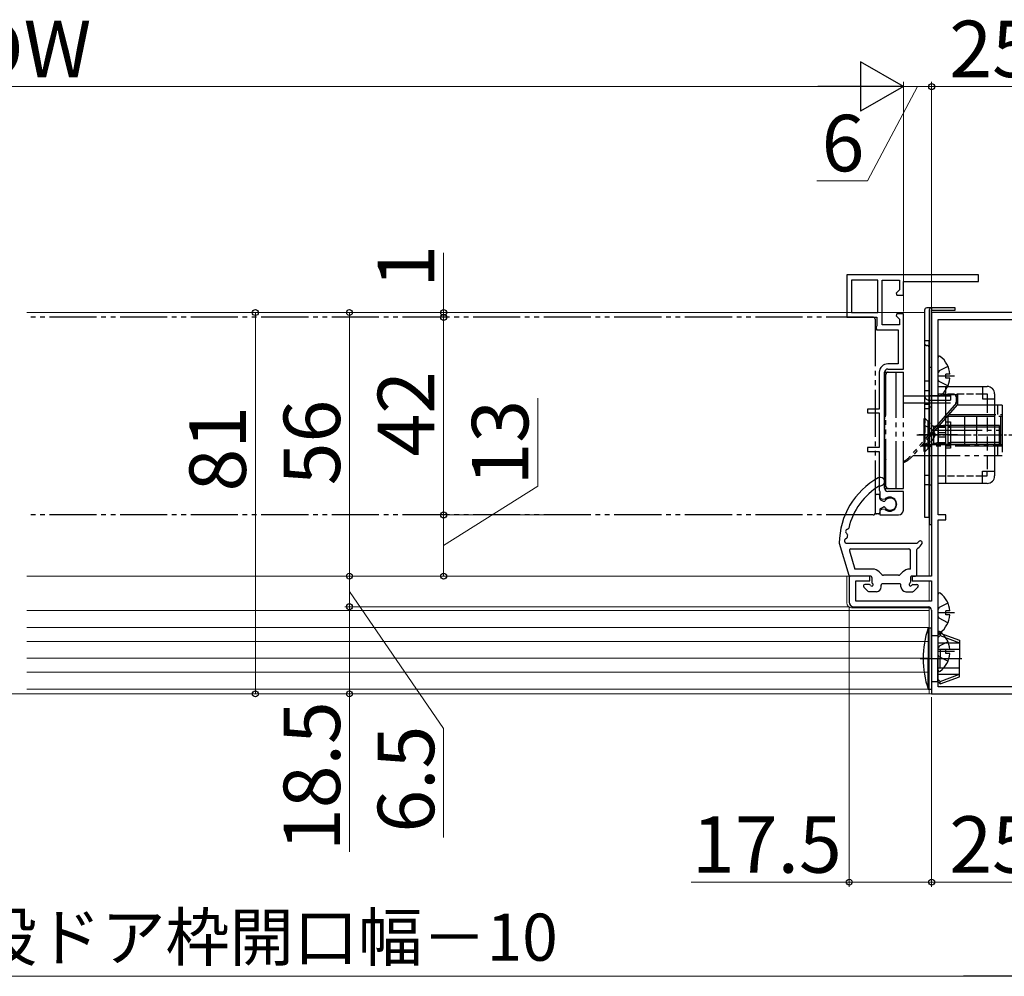
# Model space of a CAD drawing. Extents: x 105 to 1155, y 126 to 1689.
# Drawn here: x 613 to 822, y 1100 to 1304 of the extents above; entities that cross this region are included whole.
import ezdxf

# ---------------------------------------------------------------- set-up
doc = ezdxf.new("R2010")
doc.units = 0
for name, pattern in [('YCENTER_1', [13, 10, -1, 1, -1]), ('YDIVIDE_1', [15, 10, -1, 1, -1, 1, -1]), ('YHIDDEN_1', [4, 3, -1])]:
    doc.linetypes.add(name, pattern=pattern)
for name, color, linetype, lineweight in [('YKK_11', 7, 'CONTINUOUS', 30), ('YKK_11E', 7, 'CONTINUOUS', 13), ('YKK_12', 2, 'CONTINUOUS', 13), ('YKK_13', 4, 'CONTINUOUS', 30), ('YKK_D', 6, 'CONTINUOUS', 13)]:
    doc.layers.add(name, color=color, linetype=linetype, lineweight=lineweight)
doc.styles.add('text-b', font='txt')

msp = doc.modelspace()

# ---------------------------------------------------------------- linework, layer by layer
at = {"layer": 'YKK_11', "color": 211, "linetype": 'ByBlock', "lineweight": -2, "ltscale": 0.5}
for p, q in [((806.62, 1241.32, 0), (806.62, 1185.32, 0)), ((831.62, 1241.32, 0), (806.62, 1241.32, 0)), ((808.02, 1198.32, 0), (808.02, 1239.82, 0)), ((808.02, 1239.82, 0), (830.22, 1239.82, 0)), ((809.62, 1198.32, 0), (808.02, 1198.32, 0)), ((808.02, 1161.82, 0), (808.02, 1197.32, 0)), ((808.02, 1197.32, 0), (809.62, 1197.32, 0)), ((809.62, 1197.32, 0), (809.62, 1198.32, 0)), ((793.52, 1185.32, 0), (789.12, 1185.32, 0)), ((789.12, 1185.32, 0), (789.12, 1179.82, 0)), ((790.52, 1180.02, 0), (790.52, 1184.32, 0)), ((790.52, 1184.32, 0), (793.52, 1184.32, 0)), ((793.52, 1184.32, 0), (793.52, 1185.32, 0)), ((806.62, 1185.32, 0), (802.52, 1185.32, 0)), ((802.52, 1185.32, 0), (802.52, 1184.32, 0)), ((802.52, 1184.32, 0), (806.62, 1184.32, 0)), ((806.62, 1184.32, 0), (806.62, 1180.02, 0)), ((806.62, 1180.02, 0), (790.52, 1180.02, 0)), ((790.12, 1178.82, 0), (805.92, 1178.82, 0)), ((806.62, 1178.12, 0), (806.62, 1160.32, 0)), ((830.12, 1161.82, 0), (808.02, 1161.82, 0)), ((806.62, 1160.32, 0), (831.62, 1160.32, 0))]:
    msp.add_line(p, q, dxfattribs=at)
for centre, radius, start, end in [((790.12, 1179.82, 0), 1, 180, 270), ((805.92, 1178.12, 0), 0.7, 0, 90)]:
    msp.add_arc(centre, radius, start, end, dxfattribs=at)
at = {"layer": 'YKK_11E', "linetype": 'ByBlock', "lineweight": -2, "ltscale": 0.5}
for p, q in [((816.62, 1249.32, 0), (788.62, 1249.32, 0)), ((788.62, 1249.32, 0), (788.62, 1240.32, 0)), ((816.62, 1247.92, 0), (816.62, 1249.32, 0)), ((789.62, 1248.22, 0), (789.62, 1241.32, 0)), ((795.22, 1248.22, 0), (789.62, 1248.22, 0)), ((795.22, 1241.32, 0), (795.22, 1248.22, 0)), ((796.12, 1238.72, 0), (796.12, 1248.22, 0)), ((796.12, 1248.22, 0), (799.82, 1248.22, 0)), ((799.82, 1248.22, 0), (799.82, 1246.14, 0)), ((800.62, 1245.02, 0), (800.62, 1247.92, 0)), ((800.62, 1247.92, 0), (816.62, 1247.92, 0)), ((799.82, 1246.14, 0), (799.08, 1245.41, 0)), ((799.08, 1245.41, 0), (799.24, 1245.02, 0)), ((799.24, 1245.02, 0), (800.62, 1245.02, 0)), ((789.62, 1241.32, 0), (795.22, 1241.32, 0)), ((799.24, 1241.02, 0), (799.08, 1240.63, 0)), ((799.08, 1240.63, 0), (799.82, 1239.89, 0)), ((800.62, 1241.02, 0), (799.24, 1241.02, 0)), ((800.62, 1229.32, 0), (800.62, 1241.02, 0)), ((788.62, 1240.32, 0), (795.02, 1240.32, 0)), ((795.02, 1238.48, 0), (794.82, 1238.2, 0)), ((795.02, 1240.32, 0), (795.02, 1238.48, 0)), ((799.82, 1238.72, 0), (796.12, 1238.72, 0)), ((799.82, 1239.89, 0), (799.82, 1238.72, 0)), ((794.82, 1238.2, 0), (794.92, 1237.62, 0)), ((794.92, 1237.62, 0), (799.52, 1237.62, 0)), ((799.52, 1237.62, 0), (799.52, 1230.42, 0)), ((799.52, 1230.42, 0), (797.32, 1230.42, 0)), ((795.52, 1228.62, 0), (795.52, 1220.82, 0)), ((796.62, 1204.02, 0), (796.62, 1228.62, 0)), ((797.32, 1229.32, 0), (800.62, 1229.32, 0)), ((795.52, 1220.82, 0), (793.02, 1220.82, 0)), ((793.02, 1220.82, 0), (793.02, 1220.02, 0)), ((793.02, 1220.02, 0), (795.52, 1220.02, 0)), ((795.52, 1220.02, 0), (795.52, 1212.62, 0)), ((795.52, 1212.62, 0), (793.02, 1212.62, 0)), ((793.02, 1212.62, 0), (793.02, 1211.82, 0)), ((793.02, 1211.82, 0), (795.52, 1211.82, 0)), ((795.52, 1211.82, 0), (795.52, 1203.62, 0)), ((795.52, 1203.62, 0), (795.57, 1203.45, 0)), ((795.57, 1203.45, 0), (795.62, 1203.29, 0)), ((795.62, 1203.29, 0), (795.62, 1201.99, 0)), ((800.62, 1203.32, 0), (797.32, 1203.32, 0)), ((800.62, 1199.32, 0), (800.62, 1203.32, 0)), ((795.62, 1201.99, 0), (796.15, 1201.68, 0)), ((796.15, 1201.68, 0), (796.73, 1201.74, 0)), ((796.15, 1199.55, 0), (795.62, 1199.25, 0)), ((795.62, 1199.25, 0), (795.62, 1198.32, 0)), ((796.73, 1199.49, 0), (796.15, 1199.55, 0)), ((795.62, 1198.32, 0), (799.62, 1198.32, 0))]:
    msp.add_line(p, q, dxfattribs=at)
for centre, radius, start, end in [((797.32, 1228.62, 0), 1.8, 90, 180), ((797.32, 1228.62, 0), 0.7, 90, 180), ((797.32, 1204.02, 0), 0.7, 180, 270), ((797.72, 1200.62, 0), 1.5, 228.5904, 131.4096), ((799.62, 1199.32, 0), 1, 270, 360)]:
    msp.add_arc(centre, radius, start, end, dxfattribs=at)
at = {"layer": 'YKK_12'}
for p, q in [((805.12, 1241.32, 0), (614.39, 1241.32, 0)), ((806.62, 1241.82, 0), (806.62, 1185.62, 0)), ((806.12, 1185.32, 0), (806.12, 1197.82, 0)), ((789.62, 1185.32, 0), (614.39, 1185.32, 0)), ((788.62, 1185.32, 0), (788.62, 1179.62, 0)), ((806.12, 1180.02, 0), (806.12, 1184.32, 0)), ((806.62, 1184.02, 0), (806.62, 1180.32, 0)), ((806.12, 1178.02, 0), (614.39, 1178.02, 0)), ((789.62, 1178.62, 0), (806.12, 1178.62, 0)), ((806.12, 1161.32, 0), (806.12, 1178.79, 0)), ((806.62, 1178.12, 0), (806.62, 1160.32, 0)), ((806.12, 1174.42, 0), (614.39, 1174.42, 0)), ((806.12, 1171.42, 0), (614.39, 1171.42, 0)), ((806.12, 1167.92, 0), (614.39, 1167.92, 0)), ((806.12, 1164.92, 0), (614.39, 1164.92, 0)), ((806.12, 1161.32, 0), (614.39, 1161.32, 0)), ((806.12, 1160.32, 0), (806.12, 1161.32, 0)), ((806.12, 1161.32, 0), (806.12, 1161.32, 0)), ((806.12, 1161.32, 0), (806.12, 1161.32, 0)), ((614.39, 1160.32, 0), (806.62, 1160.32, 0)), ((806.62, 1160.32, 0), (806.12, 1160.32, 0))]:
    msp.add_line(p, q, dxfattribs=at)
at = {"layer": 'YKK_12', "linetype": 'YCENTER_1', "ltscale": 3}
msp.add_line((978.45, 1160.32), (274.04, 1160.32), dxfattribs=at)
at = {"layer": 'YKK_12'}
msp.add_arc((789.62, 1179.62, 0), 1, 180, 270, dxfattribs=at)
at = {"layer": 'YKK_13'}
for p, q in [((805.12, 1241.82, 0), (805.12, 1234.82, 0)), ((806.62, 1242.32, 0), (805.62, 1242.32, 0)), ((806.12, 1241.82, 0), (806.12, 1199.32, 0)), ((806.12, 1241.82, 0), (806.12, 1196.32, 0)), ((806.62, 1242.32, 0), (806.62, 1241.82, 0)), ((811.62, 1242.32, 0), (806.62, 1242.32, 0)), ((806.62, 1242.32, 0), (806.62, 1241.82, 0)), ((806.62, 1241.82, 0), (811.62, 1241.82, 0)), ((806.62, 1196.32, 0), (806.62, 1241.82, 0)), ((806.62, 1241.82, 0), (811.62, 1241.82, 0)), ((811.62, 1241.82, 0), (811.62, 1242.32, 0)), ((805.12, 1235.32, 0), (805.12, 1223.72, 0)), ((806.12, 1235.32, 0), (805.12, 1235.32, 0)), ((806.12, 1222.72, 0), (806.12, 1235.32, 0)), ((808.02, 1223.84, 0), (808.02, 1231.79, 0)), ((806.12, 1229.72, 0), (806.62, 1229.72, 0)), ((808.23, 1228.96, 0), (808.02, 1228.56, 0)), ((810.09, 1229.89, 0), (808.23, 1228.96, 0)), ((810.5, 1228.24, 0), (809.62, 1228.24, 0)), ((809.62, 1227.39, 0), (809.62, 1228.24, 0)), ((805.12, 1226.82, 0), (806.12, 1226.82, 0)), ((811.52, 1227.82, 0), (808.02, 1227.82, 0)), ((808.23, 1226.67, 0), (808.02, 1227.07, 0)), ((810.09, 1225.74, 0), (808.23, 1226.67, 0)), ((810.5, 1227.39, 0), (809.62, 1227.39, 0)), ((808.02, 1225.62, 0), (818.42, 1225.62, 0)), ((808.02, 1205.02, 0), (808.02, 1225.62, 0)), ((809.62, 1205.02, 0), (809.62, 1225.62, 0)), ((817.42, 1225.62, 0), (817.42, 1223.02, 0)), ((817.42, 1224.02, 0), (818.42, 1224.02, 0)), ((818.42, 1224.02, 0), (818.42, 1223.02, 0)), ((820.02, 1224.02, 0), (820.02, 1206.62, 0)), ((805.12, 1223.72, 0), (805.12, 1197.82, 0)), ((806.12, 1221.78, 0), (805.12, 1221.78, 0)), ((806.12, 1197.82, 0), (806.12, 1222.72, 0)), ((806.12, 1222.12, 0), (806.62, 1222.12, 0)), ((806.62, 1223.72, 0), (810.62, 1223.72, 0)), ((806.62, 1222.72, 0), (810.62, 1222.72, 0)), ((810.62, 1223.72, 0), (810.62, 1222.72, 0)), ((817.42, 1223.02, 0), (820.02, 1223.02, 0)), ((806.12, 1220.86, 0), (805.12, 1220.86, 0)), ((806.12, 1221.32, 0), (806.62, 1221.32, 0)), ((809.62, 1215.78, 0), (808.02, 1215.78, 0)), ((809.62, 1214.86, 0), (808.02, 1214.86, 0)), ((817.42, 1205.02, 0), (817.42, 1207.62, 0)), ((817.42, 1207.62, 0), (820.02, 1207.62, 0)), ((818.42, 1206.62, 0), (818.42, 1207.62, 0)), ((818.42, 1205.02, 0), (808.02, 1205.02, 0)), ((817.42, 1206.62, 0), (818.42, 1206.62, 0)), ((806.12, 1204.72, 0), (806.62, 1204.72, 0)), ((805.12, 1197.82, 0), (806.12, 1197.82, 0)), ((806.12, 1196.32, 0), (806.62, 1196.32, 0)), ((787.02, 1192.32, 0), (789.05, 1185.53, 0)), ((788.62, 1192.32, 0), (803.52, 1192.32, 0)), ((789.16, 1190.73, 0), (790.34, 1186.82, 0)), ((789.45, 1191.12, 0), (801.82, 1191.12, 0)), ((802.12, 1186.82, 0), (802.12, 1190.82, 0)), ((803.52, 1185.62, 0), (803.52, 1191, 0)), ((794.08, 1186.82, 0), (790.34, 1186.82, 0)), ((796.06, 1185.66, 0), (795.5, 1186.23, 0)), ((799.97, 1185.66, 0), (800.54, 1186.23, 0)), ((802.12, 1186.82, 0), (801.95, 1186.82, 0)), ((793.61, 1185.32, 0), (789.34, 1185.32, 0)), ((793.92, 1185.02, 0), (793.92, 1184.04, 0)), ((799.62, 1185.52, 0), (796.42, 1185.52, 0)), ((802.12, 1185.02, 0), (802.12, 1184.04, 0)), ((802.42, 1185.32, 0), (803.22, 1185.32, 0)), ((793.11, 1182.1, 0), (792.21, 1183, 0)), ((793.4, 1183.52, 0), (792.42, 1183.52, 0)), ((794.92, 1182.02, 0), (793.32, 1182.02, 0)), ((795.92, 1183.02, 0), (795.92, 1183.42, 0)), ((799.82, 1183.72, 0), (796.22, 1183.72, 0)), ((800.12, 1183.02, 0), (800.12, 1183.42, 0)), ((801.12, 1182.02, 0), (802.62, 1182.02, 0)), ((802.64, 1183.52, 0), (803.52, 1183.52, 0)), ((802.83, 1182.1, 0), (803.73, 1183, 0)), ((808.02, 1173.54, 0), (808.02, 1181.49, 0)), ((808.23, 1178.66, 0), (808.02, 1178.26, 0)), ((810.09, 1179.59, 0), (808.23, 1178.66, 0)), ((810.5, 1177.94, 0), (809.62, 1177.94, 0)), ((809.62, 1177.09, 0), (809.62, 1177.94, 0)), ((811.52, 1177.52, 0), (808.02, 1177.52, 0)), ((808.23, 1176.37, 0), (808.02, 1176.77, 0)), ((810.09, 1175.44, 0), (808.23, 1176.37, 0)), ((810.5, 1177.09, 0), (809.62, 1177.09, 0)), ((808.02, 1165.34, 0), (808.02, 1173.29, 0)), ((808.23, 1170.46, 0), (808.02, 1170.06, 0)), ((810.09, 1171.39, 0), (808.23, 1170.46, 0)), ((810.5, 1169.74, 0), (809.62, 1169.74, 0)), ((809.62, 1168.89, 0), (809.62, 1169.74, 0)), ((811.52, 1169.32, 0), (808.02, 1169.32, 0)), ((808.23, 1168.17, 0), (808.02, 1168.57, 0)), ((810.09, 1167.24, 0), (808.23, 1168.17, 0)), ((810.5, 1168.89, 0), (809.62, 1168.89, 0))]:
    msp.add_line(p, q, dxfattribs=at)
at = {"layer": 'YKK_13', "linetype": 'YDIVIDE_1'}
for p, q in [((794.22, 1240.32, 0), (614.39, 1240.32, 0)), ((794.62, 1239.92, 0), (794.62, 1198.72, 0)), ((796.62, 1228.67, 0), (800.62, 1228.67, 0)), ((796.62, 1228.67, 0), (796.62, 1203.97, 0)), ((796.92, 1204.47, 0), (796.92, 1228.17, 0)), ((799.12, 1203.97, 0), (799.12, 1228.67, 0)), ((800.62, 1203.97, 0), (800.62, 1228.67, 0)), ((796.62, 1227.67, 0), (796.92, 1227.67, 0)), ((812.12, 1223.82, 0), (809.22, 1223.82, 0)), ((809.22, 1223.62, 0), (809.22, 1223.82, 0)), ((810.47, 1223.62, 0), (810.47, 1223.82, 0)), ((812.12, 1223.82, 0), (812.12, 1221.82, 0)), ((800.62, 1223.62, 0), (811.92, 1223.62, 0)), ((800.62, 1222.12, 0), (811.92, 1222.12, 0)), ((811.92, 1222.12, 0), (802.11, 1210.84, 0)), ((812.12, 1221.82, 0), (802.61, 1210.88, 0)), ((811.92, 1222.12, 0), (811.92, 1223.62, 0)), ((812.12, 1222.12, 0), (811.92, 1222.12, 0)), ((821.62, 1221.67, 0), (811.99, 1221.67, 0)), ((820.62, 1221.67, 0), (820.62, 1219.67, 0)), ((821.62, 1221.67, 0), (821.62, 1210.97, 0)), ((810.25, 1219.67, 0), (821.62, 1219.67, 0)), ((796.62, 1219.32, 0), (796.92, 1219.32, 0)), ((809.94, 1219.32, 0), (821.62, 1219.32, 0)), ((810.12, 1213.32, 0), (810.12, 1219.32, 0)), ((813.62, 1219.32, 0), (813.62, 1213.32, 0)), ((816.18, 1219.32, 0), (816.18, 1213.32, 0)), ((821.35, 1213.32, 0), (821.35, 1219.32, 0)), ((807.34, 1216.32, 0), (821.62, 1216.32, 0)), ((796.62, 1213.32, 0), (796.92, 1213.32, 0)), ((804.73, 1213.32, 0), (821.62, 1213.32, 0)), ((821.62, 1212.97, 0), (804.42, 1212.97, 0)), ((820.62, 1212.97, 0), (820.62, 1210.97, 0)), ((802.69, 1210.97, 0), (821.62, 1210.97, 0)), ((796.62, 1204.97, 0), (796.92, 1204.97, 0)), ((796.62, 1203.97, 0), (800.62, 1203.97, 0)), ((794.62, 1202.37, 0), (794.62, 1198.87, 0)), ((795.32, 1202.67, 0), (794.92, 1202.67, 0)), ((795.62, 1201.8, 0), (795.62, 1202.37, 0)), ((795.78, 1201.53, 0), (796.36, 1201.25, 0)), ((795.62, 1199.43, 0), (795.62, 1198.87, 0)), ((795.78, 1199.7, 0), (796.36, 1199.99, 0)), ((794.22, 1198.32, 0), (614.39, 1198.32, 0)), ((795.32, 1198.57, 0), (794.92, 1198.57, 0))]:
    msp.add_line(p, q, dxfattribs=at)
at = {"layer": 'YKK_13', "linetype": 'YHIDDEN_1'}
for p, q in [((805.62, 1234.32, 0), (805.62, 1234.32, 0)), ((805.62, 1234.32, 0), (805.62, 1234.32, 0)), ((806.12, 1224.72, 0), (805.12, 1224.72, 0)), ((806.12, 1223.72, 0), (806.62, 1223.72, 0)), ((806.12, 1222.72, 0), (806.62, 1222.72, 0)), ((818.42, 1223.02, 0), (818.42, 1207.62, 0)), ((805.12, 1218.97, 0), (805.82, 1218.27, 0)), ((806.12, 1218.27, 0), (805.82, 1218.27, 0)), ((805.82, 1218.27, 0), (805.82, 1212.37, 0)), ((805.12, 1211.67, 0), (805.82, 1212.37, 0)), ((806.12, 1212.37, 0), (805.82, 1212.37, 0)), ((806.12, 1206.72, 0), (805.12, 1206.72, 0)), ((818.42, 1205.02, 0), (810.52, 1205.02, 0)), ((806.12, 1204.72, 0), (805.12, 1204.72, 0))]:
    msp.add_line(p, q, dxfattribs=at)
at = {"layer": 'YKK_13', "linetype": 'YHIDDEN_1', "ltscale": 0.5}
for p, q in [((808.02, 1224.02, 0), (817.42, 1224.02, 0)), ((805.12, 1218.82, 0), (805.27, 1218.82, 0)), ((805.27, 1211.82, 0), (805.27, 1218.82, 0)), ((805.27, 1218.82, 0), (806.62, 1217.47, 0)), ((805.02, 1217.37, 0), (806.83, 1216.46, 0)), ((806.83, 1216.46, 0), (807.44, 1215.32, 0)), ((810.62, 1217.32, 0), (808.02, 1217.32, 0)), ((808.02, 1217.07, 0), (810.62, 1217.07, 0)), ((808.05, 1217.32, 0), (810.62, 1217.32, 0)), ((808.05, 1216.94, 0), (810.62, 1216.94, 0)), ((805.02, 1213.27, 0), (806.83, 1214.17, 0)), ((806.83, 1214.17, 0), (807.44, 1215.32, 0)), ((808.02, 1213.57, 0), (810.62, 1213.57, 0)), ((810.62, 1213.32, 0), (808.02, 1213.32, 0)), ((808.05, 1213.7, 0), (810.62, 1213.7, 0)), ((808.05, 1213.32, 0), (810.62, 1213.32, 0)), ((805.12, 1211.82, 0), (805.27, 1211.82, 0)), ((805.27, 1211.82, 0), (806.62, 1213.17, 0)), ((808.02, 1206.62, 0), (817.42, 1206.62, 0))]:
    msp.add_line(p, q, dxfattribs=at)
at = {"layer": 'YKK_13', "ltscale": 0.5}
for p, q in [((805.02, 1211.82, 0), (805.02, 1218.82, 0)), ((805.02, 1218.82, 0), (805.12, 1218.82, 0)), ((806.62, 1217.47, 0), (806.7, 1217.39, 0)), ((809.62, 1218.12, 0), (810.62, 1218.12, 0)), ((810.62, 1218.12, 0), (810.62, 1212.52, 0)), ((807.02, 1217.19, 0), (807.02, 1213.44, 0)), ((808.02, 1216.94, 0), (807.07, 1217.18, 0)), ((808.02, 1217.32, 0), (807.46, 1217.18, 0)), ((808.02, 1217.32, 0), (808.02, 1213.32, 0)), ((821.02, 1217.32, 0), (810.62, 1217.32, 0)), ((821.02, 1216.94, 0), (810.62, 1216.94, 0)), ((821.02, 1213.32, 0), (821.02, 1217.32, 0)), ((808.02, 1213.7, 0), (807.07, 1213.46, 0)), ((808.02, 1213.32, 0), (807.46, 1213.46, 0)), ((821.02, 1213.7, 0), (810.62, 1213.7, 0)), ((821.02, 1213.32, 0), (810.62, 1213.32, 0)), ((805.02, 1211.82, 0), (805.12, 1211.82, 0)), ((806.62, 1213.17, 0), (806.7, 1213.25, 0)), ((810.62, 1212.52, 0), (809.62, 1212.52, 0))]:
    msp.add_line(p, q, dxfattribs=at)
at = {"layer": 'YKK_13', "linetype": 'YCENTER_1', "ltscale": 0.5}
msp.add_line((803.52, 1215.32, 0), (827.32, 1215.32, 0), dxfattribs=at)
at = {"layer": 'YKK_13', "linetype": 'YCENTER_1'}
msp.add_line((812.15, 1215.32, 0), (803.92, 1215.32, 0), dxfattribs=at)
at = {"layer": 'YKK_13', "ltscale": 3}
for p, q in [((805.9, 1174.32, 0), (806.62, 1174.32, 0)), ((805.9, 1174.32, 0), (805.9, 1167.82, 0)), ((806.62, 1167.82, 0), (806.62, 1174.32, 0)), ((806.62, 1172.72, 0), (807.92, 1172.72, 0)), ((807.92, 1172.72, 0), (808.42, 1173.22, 0)), ((807.92, 1172.72, 0), (807.92, 1167.82, 0)), ((807.92, 1172.22, 0), (808.42, 1172.72, 0)), ((808.42, 1173.22, 0), (812.52, 1171.72, 0)), ((808.42, 1173.22, 0), (808.42, 1172.72, 0)), ((808.42, 1172.72, 0), (812.52, 1171.17, 0)), ((812.52, 1171.72, 0), (812.52, 1167.82, 0)), ((807.92, 1171.17, 0), (812.52, 1171.17, 0)), ((807.92, 1169.82, 0), (812.52, 1169.82, 0)), ((808.42, 1169.82, 0), (808.42, 1167.82, 0)), ((805.9, 1161.32, 0), (805.9, 1167.82, 0)), ((806.62, 1167.82, 0), (806.62, 1161.32, 0)), ((807.92, 1162.92, 0), (807.92, 1167.82, 0)), ((808.42, 1165.82, 0), (808.42, 1167.82, 0)), ((812.52, 1163.91, 0), (812.52, 1167.82, 0)), ((807.92, 1165.82, 0), (812.52, 1165.82, 0)), ((807.92, 1164.47, 0), (812.52, 1164.47, 0)), ((807.92, 1163.42, 0), (808.42, 1162.92, 0)), ((808.42, 1162.92, 0), (812.52, 1164.47, 0)), ((808.42, 1162.42, 0), (812.52, 1163.91, 0)), ((805.9, 1161.32, 0), (806.62, 1161.32, 0)), ((806.62, 1162.92, 0), (807.92, 1162.92, 0)), ((807.92, 1162.92, 0), (808.42, 1162.42, 0)), ((808.42, 1162.42, 0), (808.42, 1162.92, 0))]:
    msp.add_line(p, q, dxfattribs=at)
at = {"layer": 'YKK_13', "linetype": 'YCENTER_1', "ltscale": 3}
msp.add_line((804.21, 1167.82, 0), (813.06, 1167.82, 0), dxfattribs=at)
at = {"layer": 'YKK_13'}
for centre, radius, start, end in [((805.62, 1241.82, 0), 0.5, 90, 180), ((806.62, 1241.82, 0), 0.5, 90, 180), ((806.62, 1241.82, 0), 0.5, 90, 180), ((808.29, 1231.79, 0), 0.274, 52.2859, 180), ((805.22, 1227.82, 0), 5.3, 4.5994, 52.2859), ((805.22, 1227.82, 0), 5.3, 307.7141, 355.4006), ((808.29, 1223.84, 0), 0.274, 180, 307.7141), ((818.42, 1224.02, 0), 1.6, 0, 90), ((803.02, 1192.2, 0), 16, 118.9087, 179.576), ((795.72, 1205.42, 0), 0.9, 261.0522, 118.9087), ((818.42, 1206.62, 0), 1.6, 270, 0), ((803.02, 1192.2, 0), 14.4, 121.1068, 166.6025), ((788.86, 1194.82, 0), 0.5, 100.0797, 238.967), ((788.72, 1195.6, 0), 0.3, 280.0797, 346.6025), ((788.62, 1192.82, 0), 0.5, 107.1037, 270), ((788.38, 1193.58, 0), 0.3, 287.1037, 354.6014), ((788.45, 1194.13, 0), 0.3, 352.4443, 58.967), ((803.02, 1192.2, 0), 14.4, 172.4443, 174.6014), ((802.38, 1193.96, 0), 2, 304.5238, 319.8185), ((804.22, 1192.42, 0), 0.4, 337.4517, 139.8185), ((789.45, 1190.82, 0), 0.3, 90, 196.6988), ((801.82, 1190.82, 0), 0.3, 0, 90), ((803.82, 1191, 0), 0.3, 117.9377, 180), ((802.74, 1193.03, 0), 2, 297.9377, 337.4517), ((794.08, 1184.82, 0), 2, 45, 90), ((801.95, 1184.82, 0), 2, 90, 135), ((789.34, 1185.62, 0), 0.3, 196.6988, 270), ((793.62, 1185.02, 0), 0.3, 0, 90.9501), ((794.22, 1184.04, 0), 0.3, 180, 240), ((796.42, 1186.02, 0), 0.5, 225, 270), ((799.62, 1186.02, 0), 0.5, 270, 315), ((801.82, 1184.04, 0), 0.3, 300, 0.31), ((802.42, 1185.02, 0), 0.3, 89.0499, 180), ((803.22, 1185.62, 0), 0.3, 270, 0), ((792.42, 1183.22, 0), 0.3, 90, 225), ((793.32, 1182.32, 0), 0.3, 225, 270), ((793.4, 1183.22, 0), 0.3, 30, 90), ((793.92, 1183.52, 0), 0.3, 210, 60), ((794.92, 1183.02, 0), 1, 270, 0), ((796.22, 1183.42, 0), 0.3, 89.9996, 180), ((799.82, 1183.42, 0), 0.3, 0, 90.0004), ((801.12, 1183.02, 0), 1, 180, 270), ((802.12, 1183.52, 0), 0.3, 120, 330), ((802.64, 1183.22, 0), 0.3, 90, 150), ((802.62, 1182.32, 0), 0.3, 270, 315), ((803.52, 1183.22, 0), 0.3, 315, 90), ((808.29, 1181.49, 0), 0.274, 52.2859, 180), ((805.22, 1177.52, 0), 5.3, 4.5994, 52.2859), ((805.22, 1177.52, 0), 5.3, 307.7141, 355.4006), ((808.29, 1173.29, 0), 0.274, 52.2859, 180), ((808.29, 1173.54, 0), 0.274, 180, 307.7141), ((805.22, 1169.32, 0), 5.3, 4.5994, 52.2859), ((805.22, 1169.32, 0), 5.3, 307.7141, 355.4006), ((808.29, 1165.34, 0), 0.274, 180, 307.7141)]:
    msp.add_arc(centre, radius, start, end, dxfattribs=at)
at = {"layer": 'YKK_13', "linetype": 'YDIVIDE_1'}
for centre, radius, start, end in [((794.22, 1239.92, 0), 0.4, 0, 90), ((797.42, 1228.17, 0), 0.5, 90, 180), ((797.52, 1223.22, 0), 0.9, 180, 228.0654), ((797.52, 1209.42, 0), 0.9, 131.9346, 180), ((798.08, 1214.82, 0), 6, 295.0025, 319), ((798.34, 1214.12, 0), 5, 297.1557, 319), ((797.42, 1204.47, 0), 0.5, 180, 270), ((794.92, 1202.37, 0), 0.3, 90, 180), ((795.32, 1202.37, 0), 0.3, 0, 90), ((795.92, 1201.8, 0), 0.3, 180, 243.6296), ((796.5, 1201.52, 0), 0.3, 243.6296, 325.7711), ((797.82, 1200.62, 0), 1.3, 214.2289, 145.7711), ((794.22, 1198.72, 0), 0.4, 270, 360), ((794.92, 1198.87, 0), 0.3, 180, 270), ((795.32, 1198.87, 0), 0.3, 270, 0), ((795.92, 1199.43, 0), 0.3, 116.3704, 180), ((796.5, 1199.72, 0), 0.3, 34.2289, 116.3704)]:
    msp.add_arc(centre, radius, start, end, dxfattribs=at)
at = {"layer": 'YKK_13', "linetype": 'YHIDDEN_1'}
for centre, radius, start, end in [((805.62, 1234.82, 0), 0.5, 180, 270), ((805.62, 1233.82, 0), 0.5, 0, 90), ((806.12, 1223.72, 0), 1, 180, 270)]:
    msp.add_arc(centre, radius, start, end, dxfattribs=at)
at = {"layer": 'YKK_13', "ltscale": 0.5}
for centre, start, end in [((807.26, 1217.95, 0), 225, 284.0362), ((807.26, 1212.68, 0), 75.9638, 135)]:
    msp.add_arc(centre, 0.8, start, end, dxfattribs=at)
at = {"layer": 'YKK_13', "ltscale": 3}
for start, end in [(161.0344, 180), (180, 198.9656)]:
    msp.add_arc((824.82, 1167.82, 0), 20, start, end, dxfattribs=at)
at = {"layer": 'YKK_D', "lineweight": -2}
for p, q in [((800.62, 1289.32, 0), (791.52, 1294.57, 0)), ((791.52, 1294.57, 0), (791.52, 1284.07, 0)), ((800.62, 1289.32, 0), (782.43, 1289.32, 0)), ((800.62, 1289.32, 0), (791.52, 1284.07, 0)), ((831.62, 1100.32, 0), (813.43, 1100.32, 0))]:
    msp.add_line(p, q, dxfattribs=at)
at = {"layer": 'YKK_D', "ltscale": 3}
for p, q in [((790.12, 1289.32, 0), (440.12, 1289.32, 0)), ((803.62, 1289.32, 0), (793.03, 1269.32, 0)), ((800.62, 1241.52, 0), (800.62, 1290.32, 0)), ((800.62, 1241.52, 0), (800.62, 1290.32, 0)), ((800.62, 1289.32, 0), (806.62, 1289.32, 0)), ((806.62, 1242.02, 0), (806.62, 1290.32, 0)), ((793.03, 1269.32, 0), (782.21, 1269.32, 0)), ((702.95, 1241.32, 0), (702.95, 1254.03, 0)), ((662.95, 1241.32, 0), (662.95, 1160.32, 0)), ((682.95, 1241.32, 0), (682.95, 1185.32, 0)), ((702.95, 1240.32, 0), (702.95, 1241.32, 0)), ((702.95, 1240.32, 0), (702.95, 1198.32, 0)), ((702.95, 1240.32, 0), (702.95, 1237.77, 0)), ((722.95, 1204.43, 0), (722.95, 1223.16, 0)), ((702.95, 1191.82, 0), (722.95, 1204.43, 0)), ((727.53, 1198.32, 0), (701.95, 1198.32, 0)), ((702.95, 1198.32, 0), (702.95, 1185.32, 0)), ((727.53, 1185.32, 0), (681.95, 1185.32, 0)), ((682.95, 1178.82, 0), (682.95, 1185.32, 0)), ((682.95, 1182.07, 0), (702.95, 1152.95, 0)), ((727.53, 1178.82, 0), (681.95, 1178.82, 0)), ((789.12, 1178.82, 0), (681.95, 1178.82, 0)), ((682.95, 1178.82, 0), (682.95, 1160.32, 0)), ((682.95, 1160.32, 0), (682.95, 1126.77, 0)), ((702.95, 1152.95, 0), (702.95, 1129.79, 0)), ((402.12, 1100.32, 0), (821.12, 1100.32, 0))]:
    msp.add_line(p, q, dxfattribs=at)
at = {"layer": 'YKK_D'}
for p, q in [((806.62, 1242.02, 0), (806.62, 1290.32, 0)), ((806.62, 1289.32, 0), (831.62, 1289.32, 0)), ((789.12, 1178.82), (789.12, 1119.32)), ((806.62, 1159.62), (806.62, 1119.32)), ((806.62, 1159.62), (806.62, 1119.32)), ((789.12, 1120.32), (755.57, 1120.32)), ((806.62, 1120.32), (789.12, 1120.32)), ((806.62, 1120.32), (831.62, 1120.32))]:
    msp.add_line(p, q, dxfattribs=at)
at = {"layer": 'YKK_D', "linetype": 'ByBlock', "lineweight": -2}
for centre, radius in [((806.62, 1289.32, 0), 0.637), ((806.62, 1289.32, 0), 0.637), ((662.95, 1241.32, 0), 0.638), ((682.95, 1241.32, 0), 0.637), ((702.95, 1241.32, 0), 0.637), ((702.95, 1240.32, 0), 0.638), ((702.95, 1240.32, 0), 0.638), ((702.95, 1198.32, 0), 0.637), ((702.95, 1198.32, 0), 0.638), ((682.95, 1185.32, 0), 0.638), ((682.95, 1185.32, 0), 0.637), ((702.95, 1185.32, 0), 0.637), ((682.95, 1178.82, 0), 0.637), ((682.95, 1178.82, 0), 0.638), ((662.95, 1160.32, 0), 0.637), ((682.95, 1160.32, 0), 0.637), ((789.12, 1120.32), 0.637), ((806.62, 1120.32), 0.637), ((806.62, 1120.32), 0.637)]:
    msp.add_circle(centre, radius, dxfattribs=at)

# ---------------------------------------------------------------- texts
at = {"layer": 'YKK_D', "style": 'text-b'}
for s, height, p in [('DW', 12, (602.47, 1291.32, 0)), ('25', 12, (810.39, 1291.32, 0)), ('6', 12, (783.26, 1271.32, 0)), ('17.5', 12, (755.73, 1122.32)), ('25', 12, (810.39, 1122.32)), ('新設ドア枠W＝既設ドア枠開口幅－10', 10, (495.45, 1103.63, 0))]:
    msp.add_text(s, height=height, dxfattribs=at).set_placement(p)
for s, rotation, p in [('1', 89.9998, (700.95, 1246.58, 0)), ('42', 89.9998, (700.95, 1210.73, 0)), ('56', 89.9999, (680.95, 1204.62, 0)), ('13', 90, (720.95, 1204.59, 0)), ('81', 90, (660.95, 1203.3, 0)), ('18.5', 90, (680.95, 1126.93, 0)), ('6.5', 90, (700.95, 1130.84, 0))]:
    msp.add_text(s, height=12, rotation=rotation, dxfattribs=at).set_placement(p)

doc.saveas('drawing.dxf')
